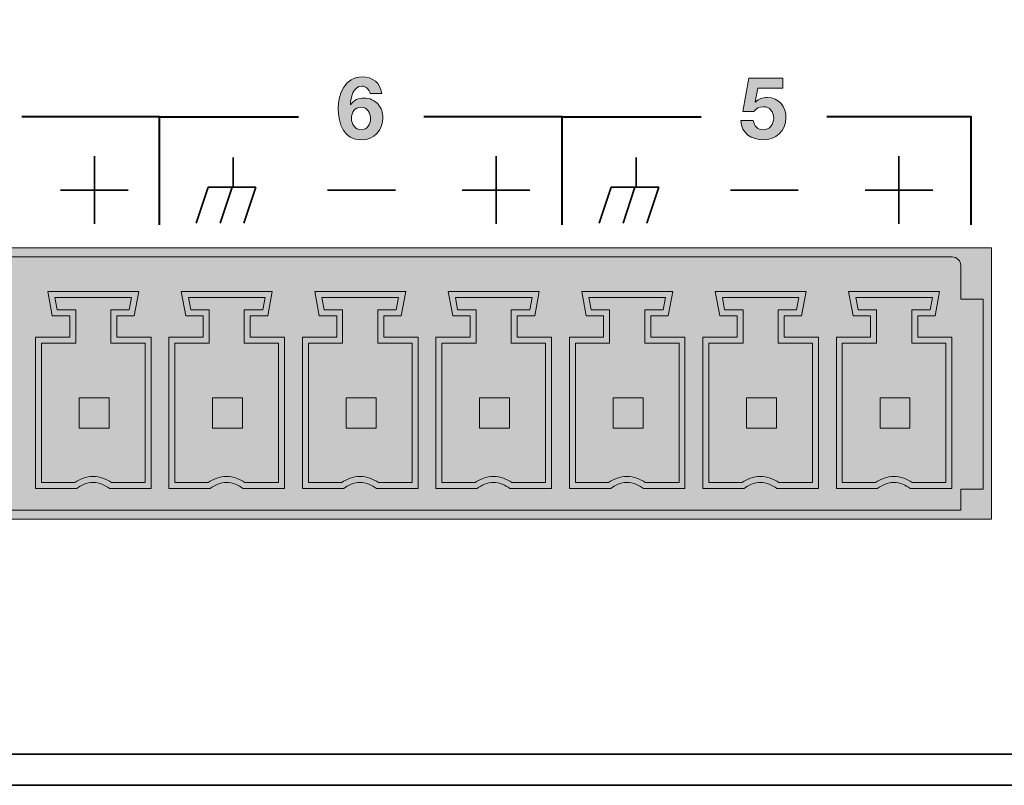
# Model space of a CAD drawing. Units: inches. Extents: x 1.5 to 20.5, y -5.7 to -1.
# Drawn here: x 14.2 to 15.3, y -5.7 to -4.9 of the extents above; entities that cross this region are included whole.
import ezdxf

# ---------------------------------------------------------------- set-up
doc = ezdxf.new("R2010")
doc.units = ezdxf.units.IN
doc.header["$MEASUREMENT"] = 0
for name, color, linetype in [('Rear Art', 7, 'Continuous'), ('Rear Chassis', 7, 'Continuous'), ('Rear Components', 7, 'Continuous')]:
    doc.layers.add(name, color=color, linetype=linetype)

# ---------------------------------------------------------------- blocks, each defined once
blk = doc.blocks.new('block 17')
at = {"layer": 'Rear Components'}
h = blk.add_hatch(color=250, dxfattribs=at)
h.dxf.hatch_style = 2
edge = h.paths.add_edge_path()
edge.add_spline(control_points=[(15.2121, -5.2235), (15.2121, -5.2235), (15.2121, -5.1858), (15.2121, -5.1858), (15.2121, -5.1858), (15.2328, -5.1858), (15.2328, -5.1858), (15.2328, -5.1858), (15.2354, -5.172), (15.2354, -5.172), (15.2354, -5.172), (15.1493, -5.172), (15.1493, -5.172), (15.1493, -5.172), (15.1518, -5.1858), (15.1518, -5.1858), (15.1518, -5.1858), (15.1726, -5.1858), (15.1726, -5.1858), (15.1726, -5.1858), (15.1726, -5.2235), (15.1726, -5.2235), (15.1726, -5.2235), (15.1341, -5.2235), (15.1341, -5.2235), (15.1341, -5.2235), (15.1341, -5.38), (15.1341, -5.38), (15.1341, -5.38), (15.1715, -5.38), (15.1715, -5.38), (15.1772, -5.3758), (15.1843, -5.3731), (15.1921, -5.3731), (15.1921, -5.3731), (15.1921, -5.3731), (15.1921, -5.3731), (15.1998, -5.3731), (15.207, -5.3758), (15.2127, -5.38), (15.2127, -5.38), (15.2127, -5.38), (15.2127, -5.38), (15.2127, -5.38), (15.2506, -5.38), (15.2506, -5.38), (15.2506, -5.38), (15.2506, -5.38), (15.2506, -5.38), (15.2506, -5.38), (15.2506, -5.2235), (15.2506, -5.2235), (15.2506, -5.2235), (15.2121, -5.2235), (15.2121, -5.2235)], knot_values=[0, 0, 0, 0, 1, 1, 1, 2, 2, 2, 3, 3, 3, 4, 4, 4, 5, 5, 5, 6, 6, 6, 7, 7, 7, 8, 8, 8, 9, 9, 9, 10, 10, 10, 11, 11, 11, 12, 12, 12, 13, 13, 13, 14, 14, 14, 15, 15, 15, 16, 16, 16, 17, 17, 17, 18, 18, 18, 18], degree=3, periodic=1)
at = {"layer": 'Rear Components', "lineweight": 0}
blk.add_lwpolyline([(15.2101, -5.3187), (15.1765, -5.3187), (15.1765, -5.2848), (15.2101, -5.2848), (15.2101, -5.3187)], dxfattribs=at)
at = {"layer": 'Rear Components', "color": 250, "lineweight": 9}
blk.add_open_spline([(15.2188, -5.2168), (15.2188, -5.2168), (15.2188, -5.1925), (15.2188, -5.1925), (15.2188, -5.1925), (15.2384, -5.1925), (15.2384, -5.1925), (15.2384, -5.1925), (15.2435, -5.1653), (15.2435, -5.1653), (15.2435, -5.1653), (15.1412, -5.1653), (15.1412, -5.1653), (15.1412, -5.1653), (15.1463, -5.1925), (15.1463, -5.1925), (15.1463, -5.1925), (15.1659, -5.1925), (15.1659, -5.1925), (15.1659, -5.1925), (15.1659, -5.2168), (15.1659, -5.2168), (15.1659, -5.2168), (15.1274, -5.2168), (15.1274, -5.2168), (15.1274, -5.2168), (15.1274, -5.3867), (15.1274, -5.3867), (15.1274, -5.3867), (15.1737, -5.3867), (15.1737, -5.3867), (15.1787, -5.3825), (15.1851, -5.3799), (15.1921, -5.3799), (15.1991, -5.3799), (15.2054, -5.3825), (15.2104, -5.3867), (15.2104, -5.3867), (15.2573, -5.3867), (15.2573, -5.3867), (15.2573, -5.3867), (15.2573, -5.2168), (15.2573, -5.2168), (15.2573, -5.2168), (15.2188, -5.2168), (15.2188, -5.2168)], degree=3, knots=[0, 0, 0, 0, 1, 1, 1, 2, 2, 2, 3, 3, 3, 4, 4, 4, 5, 5, 5, 6, 6, 6, 7, 7, 7, 8, 8, 8, 9, 9, 9, 10, 10, 10, 11, 11, 11, 12, 12, 12, 13, 13, 13, 14, 14, 14, 15, 15, 15, 15], dxfattribs=at)
at = {"layer": 'Rear Components', "lineweight": 0}
blk.add_open_spline([(15.2121, -5.2235), (15.2121, -5.2235), (15.2121, -5.1858), (15.2121, -5.1858), (15.2121, -5.1858), (15.2328, -5.1858), (15.2328, -5.1858), (15.2328, -5.1858), (15.2354, -5.172), (15.2354, -5.172), (15.2354, -5.172), (15.1493, -5.172), (15.1493, -5.172), (15.1493, -5.172), (15.1518, -5.1858), (15.1518, -5.1858), (15.1518, -5.1858), (15.1726, -5.1858), (15.1726, -5.1858), (15.1726, -5.1858), (15.1726, -5.2235), (15.1726, -5.2235), (15.1726, -5.2235), (15.1341, -5.2235), (15.1341, -5.2235), (15.1341, -5.2235), (15.1341, -5.38), (15.1341, -5.38), (15.1341, -5.38), (15.1715, -5.38), (15.1715, -5.38), (15.1772, -5.3758), (15.1843, -5.3731), (15.1921, -5.3731), (15.1921, -5.3731), (15.1921, -5.3731), (15.1921, -5.3731), (15.1998, -5.3731), (15.207, -5.3758), (15.2127, -5.38), (15.2127, -5.38), (15.2127, -5.38), (15.2127, -5.38), (15.2127, -5.38), (15.2506, -5.38), (15.2506, -5.38), (15.2506, -5.38), (15.2506, -5.38), (15.2506, -5.38), (15.2506, -5.38), (15.2506, -5.2235), (15.2506, -5.2235), (15.2506, -5.2235), (15.2121, -5.2235), (15.2121, -5.2235)], degree=3, knots=[0, 0, 0, 0, 1, 1, 1, 2, 2, 2, 3, 3, 3, 4, 4, 4, 5, 5, 5, 6, 6, 6, 7, 7, 7, 8, 8, 8, 9, 9, 9, 10, 10, 10, 11, 11, 11, 12, 12, 12, 13, 13, 13, 14, 14, 14, 15, 15, 15, 16, 16, 16, 17, 17, 17, 18, 18, 18, 18], dxfattribs=at)
blk = doc.blocks.new('block 18')
at = {"layer": 'Rear Components'}
h = blk.add_hatch(color=250, dxfattribs=at)
h.dxf.hatch_style = 2
edge = h.paths.add_edge_path()
edge.add_spline(control_points=[(15.0621, -5.2235), (15.0621, -5.2235), (15.0621, -5.1858), (15.0621, -5.1858), (15.0621, -5.1858), (15.0828, -5.1858), (15.0828, -5.1858), (15.0828, -5.1858), (15.0854, -5.172), (15.0854, -5.172), (15.0854, -5.172), (14.9993, -5.172), (14.9993, -5.172), (14.9993, -5.172), (15.0018, -5.1858), (15.0018, -5.1858), (15.0018, -5.1858), (15.0226, -5.1858), (15.0226, -5.1858), (15.0226, -5.1858), (15.0226, -5.2235), (15.0226, -5.2235), (15.0226, -5.2235), (14.9841, -5.2235), (14.9841, -5.2235), (14.9841, -5.2235), (14.9841, -5.38), (14.9841, -5.38), (14.9841, -5.38), (15.0215, -5.38), (15.0215, -5.38), (15.0272, -5.3758), (15.0343, -5.3731), (15.0421, -5.3731), (15.0421, -5.3731), (15.0421, -5.3731), (15.0421, -5.3731), (15.0498, -5.3731), (15.057, -5.3758), (15.0627, -5.38), (15.0627, -5.38), (15.0627, -5.38), (15.0627, -5.38), (15.0627, -5.38), (15.1006, -5.38), (15.1006, -5.38), (15.1006, -5.38), (15.1006, -5.38), (15.1006, -5.38), (15.1006, -5.38), (15.1006, -5.2235), (15.1006, -5.2235), (15.1006, -5.2235), (15.0621, -5.2235), (15.0621, -5.2235)], knot_values=[0, 0, 0, 0, 1, 1, 1, 2, 2, 2, 3, 3, 3, 4, 4, 4, 5, 5, 5, 6, 6, 6, 7, 7, 7, 8, 8, 8, 9, 9, 9, 10, 10, 10, 11, 11, 11, 12, 12, 12, 13, 13, 13, 14, 14, 14, 15, 15, 15, 16, 16, 16, 17, 17, 17, 18, 18, 18, 18], degree=3, periodic=1)
at = {"layer": 'Rear Components', "lineweight": 0}
blk.add_lwpolyline([(15.0601, -5.3187), (15.0265, -5.3187), (15.0265, -5.2848), (15.0601, -5.2848), (15.0601, -5.3187)], dxfattribs=at)
at = {"layer": 'Rear Components', "color": 250, "lineweight": 9}
blk.add_open_spline([(15.0688, -5.2168), (15.0688, -5.2168), (15.0688, -5.1925), (15.0688, -5.1925), (15.0688, -5.1925), (15.0884, -5.1925), (15.0884, -5.1925), (15.0884, -5.1925), (15.0935, -5.1653), (15.0935, -5.1653), (15.0935, -5.1653), (14.9912, -5.1653), (14.9912, -5.1653), (14.9912, -5.1653), (14.9963, -5.1925), (14.9963, -5.1925), (14.9963, -5.1925), (15.0159, -5.1925), (15.0159, -5.1925), (15.0159, -5.1925), (15.0159, -5.2168), (15.0159, -5.2168), (15.0159, -5.2168), (14.9774, -5.2168), (14.9774, -5.2168), (14.9774, -5.2168), (14.9774, -5.3867), (14.9774, -5.3867), (14.9774, -5.3867), (15.0237, -5.3867), (15.0237, -5.3867), (15.0287, -5.3825), (15.0351, -5.3799), (15.0421, -5.3799), (15.0491, -5.3799), (15.0554, -5.3825), (15.0604, -5.3867), (15.0604, -5.3867), (15.1073, -5.3867), (15.1073, -5.3867), (15.1073, -5.3867), (15.1073, -5.2168), (15.1073, -5.2168), (15.1073, -5.2168), (15.0688, -5.2168), (15.0688, -5.2168)], degree=3, knots=[0, 0, 0, 0, 1, 1, 1, 2, 2, 2, 3, 3, 3, 4, 4, 4, 5, 5, 5, 6, 6, 6, 7, 7, 7, 8, 8, 8, 9, 9, 9, 10, 10, 10, 11, 11, 11, 12, 12, 12, 13, 13, 13, 14, 14, 14, 15, 15, 15, 15], dxfattribs=at)
at = {"layer": 'Rear Components', "lineweight": 0}
blk.add_open_spline([(15.0621, -5.2235), (15.0621, -5.2235), (15.0621, -5.1858), (15.0621, -5.1858), (15.0621, -5.1858), (15.0828, -5.1858), (15.0828, -5.1858), (15.0828, -5.1858), (15.0854, -5.172), (15.0854, -5.172), (15.0854, -5.172), (14.9993, -5.172), (14.9993, -5.172), (14.9993, -5.172), (15.0018, -5.1858), (15.0018, -5.1858), (15.0018, -5.1858), (15.0226, -5.1858), (15.0226, -5.1858), (15.0226, -5.1858), (15.0226, -5.2235), (15.0226, -5.2235), (15.0226, -5.2235), (14.9841, -5.2235), (14.9841, -5.2235), (14.9841, -5.2235), (14.9841, -5.38), (14.9841, -5.38), (14.9841, -5.38), (15.0215, -5.38), (15.0215, -5.38), (15.0272, -5.3758), (15.0343, -5.3731), (15.0421, -5.3731), (15.0421, -5.3731), (15.0421, -5.3731), (15.0421, -5.3731), (15.0498, -5.3731), (15.057, -5.3758), (15.0627, -5.38), (15.0627, -5.38), (15.0627, -5.38), (15.0627, -5.38), (15.0627, -5.38), (15.1006, -5.38), (15.1006, -5.38), (15.1006, -5.38), (15.1006, -5.38), (15.1006, -5.38), (15.1006, -5.38), (15.1006, -5.2235), (15.1006, -5.2235), (15.1006, -5.2235), (15.0621, -5.2235), (15.0621, -5.2235)], degree=3, knots=[0, 0, 0, 0, 1, 1, 1, 2, 2, 2, 3, 3, 3, 4, 4, 4, 5, 5, 5, 6, 6, 6, 7, 7, 7, 8, 8, 8, 9, 9, 9, 10, 10, 10, 11, 11, 11, 12, 12, 12, 13, 13, 13, 14, 14, 14, 15, 15, 15, 16, 16, 16, 17, 17, 17, 18, 18, 18, 18], dxfattribs=at)
blk = doc.blocks.new('block 19')
at = {"layer": 'Rear Components'}
h = blk.add_hatch(color=250, dxfattribs=at)
h.dxf.hatch_style = 2
edge = h.paths.add_edge_path()
edge.add_spline(control_points=[(14.9121, -5.2235), (14.9121, -5.2235), (14.9121, -5.1858), (14.9121, -5.1858), (14.9121, -5.1858), (14.9328, -5.1858), (14.9328, -5.1858), (14.9328, -5.1858), (14.9354, -5.172), (14.9354, -5.172), (14.9354, -5.172), (14.8493, -5.172), (14.8493, -5.172), (14.8493, -5.172), (14.8518, -5.1858), (14.8518, -5.1858), (14.8518, -5.1858), (14.8726, -5.1858), (14.8726, -5.1858), (14.8726, -5.1858), (14.8726, -5.2235), (14.8726, -5.2235), (14.8726, -5.2235), (14.8341, -5.2235), (14.8341, -5.2235), (14.8341, -5.2235), (14.8341, -5.38), (14.8341, -5.38), (14.8341, -5.38), (14.8715, -5.38), (14.8715, -5.38), (14.8772, -5.3758), (14.8843, -5.3731), (14.8921, -5.3731), (14.8921, -5.3731), (14.8921, -5.3731), (14.8921, -5.3731), (14.8998, -5.3731), (14.907, -5.3758), (14.9127, -5.38), (14.9127, -5.38), (14.9127, -5.38), (14.9127, -5.38), (14.9127, -5.38), (14.9506, -5.38), (14.9506, -5.38), (14.9506, -5.38), (14.9506, -5.38), (14.9506, -5.38), (14.9506, -5.38), (14.9506, -5.2235), (14.9506, -5.2235), (14.9506, -5.2235), (14.9121, -5.2235), (14.9121, -5.2235)], knot_values=[0, 0, 0, 0, 1, 1, 1, 2, 2, 2, 3, 3, 3, 4, 4, 4, 5, 5, 5, 6, 6, 6, 7, 7, 7, 8, 8, 8, 9, 9, 9, 10, 10, 10, 11, 11, 11, 12, 12, 12, 13, 13, 13, 14, 14, 14, 15, 15, 15, 16, 16, 16, 17, 17, 17, 18, 18, 18, 18], degree=3, periodic=1)
at = {"layer": 'Rear Components', "lineweight": 0}
blk.add_lwpolyline([(14.9102, -5.3187), (14.8765, -5.3187), (14.8765, -5.2848), (14.9102, -5.2848), (14.9102, -5.3187)], dxfattribs=at)
at = {"layer": 'Rear Components', "color": 250, "lineweight": 9}
blk.add_open_spline([(14.9188, -5.2168), (14.9188, -5.2168), (14.9188, -5.1925), (14.9188, -5.1925), (14.9188, -5.1925), (14.9384, -5.1925), (14.9384, -5.1925), (14.9384, -5.1925), (14.9435, -5.1653), (14.9435, -5.1653), (14.9435, -5.1653), (14.8412, -5.1653), (14.8412, -5.1653), (14.8412, -5.1653), (14.8463, -5.1925), (14.8463, -5.1925), (14.8463, -5.1925), (14.8659, -5.1925), (14.8659, -5.1925), (14.8659, -5.1925), (14.8659, -5.2168), (14.8659, -5.2168), (14.8659, -5.2168), (14.8274, -5.2168), (14.8274, -5.2168), (14.8274, -5.2168), (14.8274, -5.3867), (14.8274, -5.3867), (14.8274, -5.3867), (14.8738, -5.3867), (14.8738, -5.3867), (14.8787, -5.3825), (14.8851, -5.3799), (14.8921, -5.3799), (14.8991, -5.3799), (14.9055, -5.3825), (14.9105, -5.3867), (14.9105, -5.3867), (14.9573, -5.3867), (14.9573, -5.3867), (14.9573, -5.3867), (14.9573, -5.2168), (14.9573, -5.2168), (14.9573, -5.2168), (14.9188, -5.2168), (14.9188, -5.2168)], degree=3, knots=[0, 0, 0, 0, 1, 1, 1, 2, 2, 2, 3, 3, 3, 4, 4, 4, 5, 5, 5, 6, 6, 6, 7, 7, 7, 8, 8, 8, 9, 9, 9, 10, 10, 10, 11, 11, 11, 12, 12, 12, 13, 13, 13, 14, 14, 14, 15, 15, 15, 15], dxfattribs=at)
at = {"layer": 'Rear Components', "lineweight": 0}
blk.add_open_spline([(14.9121, -5.2235), (14.9121, -5.2235), (14.9121, -5.1858), (14.9121, -5.1858), (14.9121, -5.1858), (14.9328, -5.1858), (14.9328, -5.1858), (14.9328, -5.1858), (14.9354, -5.172), (14.9354, -5.172), (14.9354, -5.172), (14.8493, -5.172), (14.8493, -5.172), (14.8493, -5.172), (14.8518, -5.1858), (14.8518, -5.1858), (14.8518, -5.1858), (14.8726, -5.1858), (14.8726, -5.1858), (14.8726, -5.1858), (14.8726, -5.2235), (14.8726, -5.2235), (14.8726, -5.2235), (14.8341, -5.2235), (14.8341, -5.2235), (14.8341, -5.2235), (14.8341, -5.38), (14.8341, -5.38), (14.8341, -5.38), (14.8715, -5.38), (14.8715, -5.38), (14.8772, -5.3758), (14.8843, -5.3731), (14.8921, -5.3731), (14.8921, -5.3731), (14.8921, -5.3731), (14.8921, -5.3731), (14.8998, -5.3731), (14.907, -5.3758), (14.9127, -5.38), (14.9127, -5.38), (14.9127, -5.38), (14.9127, -5.38), (14.9127, -5.38), (14.9506, -5.38), (14.9506, -5.38), (14.9506, -5.38), (14.9506, -5.38), (14.9506, -5.38), (14.9506, -5.38), (14.9506, -5.2235), (14.9506, -5.2235), (14.9506, -5.2235), (14.9121, -5.2235), (14.9121, -5.2235)], degree=3, knots=[0, 0, 0, 0, 1, 1, 1, 2, 2, 2, 3, 3, 3, 4, 4, 4, 5, 5, 5, 6, 6, 6, 7, 7, 7, 8, 8, 8, 9, 9, 9, 10, 10, 10, 11, 11, 11, 12, 12, 12, 13, 13, 13, 14, 14, 14, 15, 15, 15, 16, 16, 16, 17, 17, 17, 18, 18, 18, 18], dxfattribs=at)
blk = doc.blocks.new('block 20')
at = {"layer": 'Rear Components'}
h = blk.add_hatch(color=250, dxfattribs=at)
h.dxf.hatch_style = 2
edge = h.paths.add_edge_path()
edge.add_spline(control_points=[(14.7621, -5.2235), (14.7621, -5.2235), (14.7621, -5.1858), (14.7621, -5.1858), (14.7621, -5.1858), (14.7828, -5.1858), (14.7828, -5.1858), (14.7828, -5.1858), (14.7854, -5.172), (14.7854, -5.172), (14.7854, -5.172), (14.6993, -5.172), (14.6993, -5.172), (14.6993, -5.172), (14.7018, -5.1858), (14.7018, -5.1858), (14.7018, -5.1858), (14.7226, -5.1858), (14.7226, -5.1858), (14.7226, -5.1858), (14.7226, -5.2235), (14.7226, -5.2235), (14.7226, -5.2235), (14.6841, -5.2235), (14.6841, -5.2235), (14.6841, -5.2235), (14.6841, -5.38), (14.6841, -5.38), (14.6841, -5.38), (14.7215, -5.38), (14.7215, -5.38), (14.7272, -5.3758), (14.7343, -5.3731), (14.7421, -5.3731), (14.7421, -5.3731), (14.7421, -5.3731), (14.7421, -5.3731), (14.7499, -5.3731), (14.757, -5.3758), (14.7627, -5.38), (14.7627, -5.38), (14.7627, -5.38), (14.7627, -5.38), (14.7627, -5.38), (14.8006, -5.38), (14.8006, -5.38), (14.8006, -5.38), (14.8006, -5.38), (14.8006, -5.38), (14.8006, -5.38), (14.8006, -5.2235), (14.8006, -5.2235), (14.8006, -5.2235), (14.7621, -5.2235), (14.7621, -5.2235)], knot_values=[0, 0, 0, 0, 1, 1, 1, 2, 2, 2, 3, 3, 3, 4, 4, 4, 5, 5, 5, 6, 6, 6, 7, 7, 7, 8, 8, 8, 9, 9, 9, 10, 10, 10, 11, 11, 11, 12, 12, 12, 13, 13, 13, 14, 14, 14, 15, 15, 15, 16, 16, 16, 17, 17, 17, 18, 18, 18, 18], degree=3, periodic=1)
at = {"layer": 'Rear Components', "lineweight": 0}
blk.add_lwpolyline([(14.7601, -5.3187), (14.7265, -5.3187), (14.7265, -5.2848), (14.7601, -5.2848), (14.7601, -5.3187)], dxfattribs=at)
at = {"layer": 'Rear Components', "color": 250, "lineweight": 9}
blk.add_open_spline([(14.7688, -5.2168), (14.7688, -5.2168), (14.7688, -5.1925), (14.7688, -5.1925), (14.7688, -5.1925), (14.7884, -5.1925), (14.7884, -5.1925), (14.7884, -5.1925), (14.7935, -5.1653), (14.7935, -5.1653), (14.7935, -5.1653), (14.6912, -5.1653), (14.6912, -5.1653), (14.6912, -5.1653), (14.6963, -5.1925), (14.6963, -5.1925), (14.6963, -5.1925), (14.7159, -5.1925), (14.7159, -5.1925), (14.7159, -5.1925), (14.7159, -5.2168), (14.7159, -5.2168), (14.7159, -5.2168), (14.6774, -5.2168), (14.6774, -5.2168), (14.6774, -5.2168), (14.6774, -5.3867), (14.6774, -5.3867), (14.6774, -5.3867), (14.7237, -5.3867), (14.7237, -5.3867), (14.7287, -5.3825), (14.7351, -5.3799), (14.7421, -5.3799), (14.7491, -5.3799), (14.7555, -5.3825), (14.7604, -5.3867), (14.7604, -5.3867), (14.8073, -5.3867), (14.8073, -5.3867), (14.8073, -5.3867), (14.8073, -5.2168), (14.8073, -5.2168), (14.8073, -5.2168), (14.7688, -5.2168), (14.7688, -5.2168)], degree=3, knots=[0, 0, 0, 0, 1, 1, 1, 2, 2, 2, 3, 3, 3, 4, 4, 4, 5, 5, 5, 6, 6, 6, 7, 7, 7, 8, 8, 8, 9, 9, 9, 10, 10, 10, 11, 11, 11, 12, 12, 12, 13, 13, 13, 14, 14, 14, 15, 15, 15, 15], dxfattribs=at)
at = {"layer": 'Rear Components', "lineweight": 0}
blk.add_open_spline([(14.7621, -5.2235), (14.7621, -5.2235), (14.7621, -5.1858), (14.7621, -5.1858), (14.7621, -5.1858), (14.7828, -5.1858), (14.7828, -5.1858), (14.7828, -5.1858), (14.7854, -5.172), (14.7854, -5.172), (14.7854, -5.172), (14.6993, -5.172), (14.6993, -5.172), (14.6993, -5.172), (14.7018, -5.1858), (14.7018, -5.1858), (14.7018, -5.1858), (14.7226, -5.1858), (14.7226, -5.1858), (14.7226, -5.1858), (14.7226, -5.2235), (14.7226, -5.2235), (14.7226, -5.2235), (14.6841, -5.2235), (14.6841, -5.2235), (14.6841, -5.2235), (14.6841, -5.38), (14.6841, -5.38), (14.6841, -5.38), (14.7215, -5.38), (14.7215, -5.38), (14.7272, -5.3758), (14.7343, -5.3731), (14.7421, -5.3731), (14.7421, -5.3731), (14.7421, -5.3731), (14.7421, -5.3731), (14.7499, -5.3731), (14.757, -5.3758), (14.7627, -5.38), (14.7627, -5.38), (14.7627, -5.38), (14.7627, -5.38), (14.7627, -5.38), (14.8006, -5.38), (14.8006, -5.38), (14.8006, -5.38), (14.8006, -5.38), (14.8006, -5.38), (14.8006, -5.38), (14.8006, -5.2235), (14.8006, -5.2235), (14.8006, -5.2235), (14.7621, -5.2235), (14.7621, -5.2235)], degree=3, knots=[0, 0, 0, 0, 1, 1, 1, 2, 2, 2, 3, 3, 3, 4, 4, 4, 5, 5, 5, 6, 6, 6, 7, 7, 7, 8, 8, 8, 9, 9, 9, 10, 10, 10, 11, 11, 11, 12, 12, 12, 13, 13, 13, 14, 14, 14, 15, 15, 15, 16, 16, 16, 17, 17, 17, 18, 18, 18, 18], dxfattribs=at)
blk = doc.blocks.new('block 21')
at = {"layer": 'Rear Components'}
h = blk.add_hatch(color=250, dxfattribs=at)
h.dxf.hatch_style = 2
edge = h.paths.add_edge_path()
edge.add_spline(control_points=[(14.6121, -5.2235), (14.6121, -5.2235), (14.6121, -5.1858), (14.6121, -5.1858), (14.6121, -5.1858), (14.6328, -5.1858), (14.6328, -5.1858), (14.6328, -5.1858), (14.6354, -5.172), (14.6354, -5.172), (14.6354, -5.172), (14.5493, -5.172), (14.5493, -5.172), (14.5493, -5.172), (14.5518, -5.1858), (14.5518, -5.1858), (14.5518, -5.1858), (14.5726, -5.1858), (14.5726, -5.1858), (14.5726, -5.1858), (14.5726, -5.2235), (14.5726, -5.2235), (14.5726, -5.2235), (14.5341, -5.2235), (14.5341, -5.2235), (14.5341, -5.2235), (14.5341, -5.38), (14.5341, -5.38), (14.5341, -5.38), (14.5715, -5.38), (14.5715, -5.38), (14.5772, -5.3758), (14.5843, -5.3731), (14.5921, -5.3731), (14.5921, -5.3731), (14.5921, -5.3731), (14.5921, -5.3731), (14.5999, -5.3731), (14.607, -5.3758), (14.6127, -5.38), (14.6127, -5.38), (14.6127, -5.38), (14.6127, -5.38), (14.6127, -5.38), (14.6506, -5.38), (14.6506, -5.38), (14.6506, -5.38), (14.6506, -5.38), (14.6506, -5.38), (14.6506, -5.38), (14.6506, -5.2235), (14.6506, -5.2235), (14.6506, -5.2235), (14.6121, -5.2235), (14.6121, -5.2235)], knot_values=[0, 0, 0, 0, 1, 1, 1, 2, 2, 2, 3, 3, 3, 4, 4, 4, 5, 5, 5, 6, 6, 6, 7, 7, 7, 8, 8, 8, 9, 9, 9, 10, 10, 10, 11, 11, 11, 12, 12, 12, 13, 13, 13, 14, 14, 14, 15, 15, 15, 16, 16, 16, 17, 17, 17, 18, 18, 18, 18], degree=3, periodic=1)
at = {"layer": 'Rear Components', "lineweight": 0}
blk.add_lwpolyline([(14.6102, -5.3187), (14.5765, -5.3187), (14.5765, -5.2848), (14.6102, -5.2848), (14.6102, -5.3187)], dxfattribs=at)
at = {"layer": 'Rear Components', "color": 250, "lineweight": 9}
blk.add_open_spline([(14.6188, -5.2168), (14.6188, -5.2168), (14.6188, -5.1925), (14.6188, -5.1925), (14.6188, -5.1925), (14.6384, -5.1925), (14.6384, -5.1925), (14.6384, -5.1925), (14.6435, -5.1653), (14.6435, -5.1653), (14.6435, -5.1653), (14.5412, -5.1653), (14.5412, -5.1653), (14.5412, -5.1653), (14.5463, -5.1925), (14.5463, -5.1925), (14.5463, -5.1925), (14.5659, -5.1925), (14.5659, -5.1925), (14.5659, -5.1925), (14.5659, -5.2168), (14.5659, -5.2168), (14.5659, -5.2168), (14.5274, -5.2168), (14.5274, -5.2168), (14.5274, -5.2168), (14.5274, -5.3867), (14.5274, -5.3867), (14.5274, -5.3867), (14.5738, -5.3867), (14.5738, -5.3867), (14.5787, -5.3825), (14.5851, -5.3799), (14.5921, -5.3799), (14.5991, -5.3799), (14.6055, -5.3825), (14.6105, -5.3867), (14.6105, -5.3867), (14.6573, -5.3867), (14.6573, -5.3867), (14.6573, -5.3867), (14.6573, -5.2168), (14.6573, -5.2168), (14.6573, -5.2168), (14.6188, -5.2168), (14.6188, -5.2168)], degree=3, knots=[0, 0, 0, 0, 1, 1, 1, 2, 2, 2, 3, 3, 3, 4, 4, 4, 5, 5, 5, 6, 6, 6, 7, 7, 7, 8, 8, 8, 9, 9, 9, 10, 10, 10, 11, 11, 11, 12, 12, 12, 13, 13, 13, 14, 14, 14, 15, 15, 15, 15], dxfattribs=at)
at = {"layer": 'Rear Components', "lineweight": 0}
blk.add_open_spline([(14.6121, -5.2235), (14.6121, -5.2235), (14.6121, -5.1858), (14.6121, -5.1858), (14.6121, -5.1858), (14.6328, -5.1858), (14.6328, -5.1858), (14.6328, -5.1858), (14.6354, -5.172), (14.6354, -5.172), (14.6354, -5.172), (14.5493, -5.172), (14.5493, -5.172), (14.5493, -5.172), (14.5518, -5.1858), (14.5518, -5.1858), (14.5518, -5.1858), (14.5726, -5.1858), (14.5726, -5.1858), (14.5726, -5.1858), (14.5726, -5.2235), (14.5726, -5.2235), (14.5726, -5.2235), (14.5341, -5.2235), (14.5341, -5.2235), (14.5341, -5.2235), (14.5341, -5.38), (14.5341, -5.38), (14.5341, -5.38), (14.5715, -5.38), (14.5715, -5.38), (14.5772, -5.3758), (14.5843, -5.3731), (14.5921, -5.3731), (14.5921, -5.3731), (14.5921, -5.3731), (14.5921, -5.3731), (14.5999, -5.3731), (14.607, -5.3758), (14.6127, -5.38), (14.6127, -5.38), (14.6127, -5.38), (14.6127, -5.38), (14.6127, -5.38), (14.6506, -5.38), (14.6506, -5.38), (14.6506, -5.38), (14.6506, -5.38), (14.6506, -5.38), (14.6506, -5.38), (14.6506, -5.2235), (14.6506, -5.2235), (14.6506, -5.2235), (14.6121, -5.2235), (14.6121, -5.2235)], degree=3, knots=[0, 0, 0, 0, 1, 1, 1, 2, 2, 2, 3, 3, 3, 4, 4, 4, 5, 5, 5, 6, 6, 6, 7, 7, 7, 8, 8, 8, 9, 9, 9, 10, 10, 10, 11, 11, 11, 12, 12, 12, 13, 13, 13, 14, 14, 14, 15, 15, 15, 16, 16, 16, 17, 17, 17, 18, 18, 18, 18], dxfattribs=at)
blk = doc.blocks.new('block 22')
at = {"layer": 'Rear Components'}
h = blk.add_hatch(color=250, dxfattribs=at)
h.dxf.hatch_style = 2
edge = h.paths.add_edge_path()
edge.add_spline(control_points=[(14.4621, -5.2235), (14.4621, -5.2235), (14.4621, -5.1858), (14.4621, -5.1858), (14.4621, -5.1858), (14.4828, -5.1858), (14.4828, -5.1858), (14.4828, -5.1858), (14.4854, -5.172), (14.4854, -5.172), (14.4854, -5.172), (14.3993, -5.172), (14.3993, -5.172), (14.3993, -5.172), (14.4018, -5.1858), (14.4018, -5.1858), (14.4018, -5.1858), (14.4226, -5.1858), (14.4226, -5.1858), (14.4226, -5.1858), (14.4226, -5.2235), (14.4226, -5.2235), (14.4226, -5.2235), (14.3841, -5.2235), (14.3841, -5.2235), (14.3841, -5.2235), (14.3841, -5.38), (14.3841, -5.38), (14.3841, -5.38), (14.4215, -5.38), (14.4215, -5.38), (14.4272, -5.3758), (14.4344, -5.3731), (14.4421, -5.3731), (14.4421, -5.3731), (14.4421, -5.3731), (14.4421, -5.3731), (14.4499, -5.3731), (14.457, -5.3758), (14.4627, -5.38), (14.4627, -5.38), (14.4627, -5.38), (14.4627, -5.38), (14.4627, -5.38), (14.5006, -5.38), (14.5006, -5.38), (14.5006, -5.38), (14.5006, -5.38), (14.5006, -5.38), (14.5006, -5.38), (14.5006, -5.2235), (14.5006, -5.2235), (14.5006, -5.2235), (14.4621, -5.2235), (14.4621, -5.2235)], knot_values=[0, 0, 0, 0, 1, 1, 1, 2, 2, 2, 3, 3, 3, 4, 4, 4, 5, 5, 5, 6, 6, 6, 7, 7, 7, 8, 8, 8, 9, 9, 9, 10, 10, 10, 11, 11, 11, 12, 12, 12, 13, 13, 13, 14, 14, 14, 15, 15, 15, 16, 16, 16, 17, 17, 17, 18, 18, 18, 18], degree=3, periodic=1)
at = {"layer": 'Rear Components', "lineweight": 0}
blk.add_lwpolyline([(14.4602, -5.3187), (14.4265, -5.3187), (14.4265, -5.2848), (14.4602, -5.2848), (14.4602, -5.3187)], dxfattribs=at)
at = {"layer": 'Rear Components', "color": 250, "lineweight": 9}
blk.add_open_spline([(14.4688, -5.2168), (14.4688, -5.2168), (14.4688, -5.1925), (14.4688, -5.1925), (14.4688, -5.1925), (14.4884, -5.1925), (14.4884, -5.1925), (14.4884, -5.1925), (14.4935, -5.1653), (14.4935, -5.1653), (14.4935, -5.1653), (14.3912, -5.1653), (14.3912, -5.1653), (14.3912, -5.1653), (14.3963, -5.1925), (14.3963, -5.1925), (14.3963, -5.1925), (14.4159, -5.1925), (14.4159, -5.1925), (14.4159, -5.1925), (14.4159, -5.2168), (14.4159, -5.2168), (14.4159, -5.2168), (14.3774, -5.2168), (14.3774, -5.2168), (14.3774, -5.2168), (14.3774, -5.3867), (14.3774, -5.3867), (14.3774, -5.3867), (14.4238, -5.3867), (14.4238, -5.3867), (14.4287, -5.3825), (14.4351, -5.3799), (14.4421, -5.3799), (14.4491, -5.3799), (14.4555, -5.3825), (14.4605, -5.3867), (14.4605, -5.3867), (14.5073, -5.3867), (14.5073, -5.3867), (14.5073, -5.3867), (14.5073, -5.2168), (14.5073, -5.2168), (14.5073, -5.2168), (14.4688, -5.2168), (14.4688, -5.2168)], degree=3, knots=[0, 0, 0, 0, 1, 1, 1, 2, 2, 2, 3, 3, 3, 4, 4, 4, 5, 5, 5, 6, 6, 6, 7, 7, 7, 8, 8, 8, 9, 9, 9, 10, 10, 10, 11, 11, 11, 12, 12, 12, 13, 13, 13, 14, 14, 14, 15, 15, 15, 15], dxfattribs=at)
at = {"layer": 'Rear Components', "lineweight": 0}
blk.add_open_spline([(14.4621, -5.2235), (14.4621, -5.2235), (14.4621, -5.1858), (14.4621, -5.1858), (14.4621, -5.1858), (14.4828, -5.1858), (14.4828, -5.1858), (14.4828, -5.1858), (14.4854, -5.172), (14.4854, -5.172), (14.4854, -5.172), (14.3993, -5.172), (14.3993, -5.172), (14.3993, -5.172), (14.4018, -5.1858), (14.4018, -5.1858), (14.4018, -5.1858), (14.4226, -5.1858), (14.4226, -5.1858), (14.4226, -5.1858), (14.4226, -5.2235), (14.4226, -5.2235), (14.4226, -5.2235), (14.3841, -5.2235), (14.3841, -5.2235), (14.3841, -5.2235), (14.3841, -5.38), (14.3841, -5.38), (14.3841, -5.38), (14.4215, -5.38), (14.4215, -5.38), (14.4272, -5.3758), (14.4344, -5.3731), (14.4421, -5.3731), (14.4421, -5.3731), (14.4421, -5.3731), (14.4421, -5.3731), (14.4499, -5.3731), (14.457, -5.3758), (14.4627, -5.38), (14.4627, -5.38), (14.4627, -5.38), (14.4627, -5.38), (14.4627, -5.38), (14.5006, -5.38), (14.5006, -5.38), (14.5006, -5.38), (14.5006, -5.38), (14.5006, -5.38), (14.5006, -5.38), (14.5006, -5.2235), (14.5006, -5.2235), (14.5006, -5.2235), (14.4621, -5.2235), (14.4621, -5.2235)], degree=3, knots=[0, 0, 0, 0, 1, 1, 1, 2, 2, 2, 3, 3, 3, 4, 4, 4, 5, 5, 5, 6, 6, 6, 7, 7, 7, 8, 8, 8, 9, 9, 9, 10, 10, 10, 11, 11, 11, 12, 12, 12, 13, 13, 13, 14, 14, 14, 15, 15, 15, 16, 16, 16, 17, 17, 17, 18, 18, 18, 18], dxfattribs=at)
blk = doc.blocks.new('block 23')
at = {"layer": 'Rear Components'}
h = blk.add_hatch(color=250, dxfattribs=at)
h.dxf.hatch_style = 2
edge = h.paths.add_edge_path()
edge.add_spline(control_points=[(14.3121, -5.2235), (14.3121, -5.2235), (14.3121, -5.1858), (14.3121, -5.1858), (14.3121, -5.1858), (14.3328, -5.1858), (14.3328, -5.1858), (14.3328, -5.1858), (14.3354, -5.172), (14.3354, -5.172), (14.3354, -5.172), (14.2493, -5.172), (14.2493, -5.172), (14.2493, -5.172), (14.2518, -5.1858), (14.2518, -5.1858), (14.2518, -5.1858), (14.2726, -5.1858), (14.2726, -5.1858), (14.2726, -5.1858), (14.2726, -5.2235), (14.2726, -5.2235), (14.2726, -5.2235), (14.2341, -5.2235), (14.2341, -5.2235), (14.2341, -5.2235), (14.2341, -5.38), (14.2341, -5.38), (14.2341, -5.38), (14.2715, -5.38), (14.2715, -5.38), (14.2772, -5.3758), (14.2844, -5.3731), (14.2921, -5.3731), (14.2921, -5.3731), (14.2921, -5.3731), (14.2921, -5.3731), (14.2999, -5.3731), (14.307, -5.3758), (14.3127, -5.38), (14.3127, -5.38), (14.3127, -5.38), (14.3127, -5.38), (14.3127, -5.38), (14.3506, -5.38), (14.3506, -5.38), (14.3506, -5.38), (14.3506, -5.38), (14.3506, -5.38), (14.3506, -5.38), (14.3506, -5.2235), (14.3506, -5.2235), (14.3506, -5.2235), (14.3121, -5.2235), (14.3121, -5.2235)], knot_values=[0, 0, 0, 0, 1, 1, 1, 2, 2, 2, 3, 3, 3, 4, 4, 4, 5, 5, 5, 6, 6, 6, 7, 7, 7, 8, 8, 8, 9, 9, 9, 10, 10, 10, 11, 11, 11, 12, 12, 12, 13, 13, 13, 14, 14, 14, 15, 15, 15, 16, 16, 16, 17, 17, 17, 18, 18, 18, 18], degree=3, periodic=1)
at = {"layer": 'Rear Components', "lineweight": 0}
blk.add_lwpolyline([(14.3102, -5.3187), (14.2765, -5.3187), (14.2765, -5.2848), (14.3102, -5.2848), (14.3102, -5.3187)], dxfattribs=at)
at = {"layer": 'Rear Components', "color": 250, "lineweight": 9}
blk.add_open_spline([(14.3188, -5.2168), (14.3188, -5.2168), (14.3188, -5.1925), (14.3188, -5.1925), (14.3188, -5.1925), (14.3384, -5.1925), (14.3384, -5.1925), (14.3384, -5.1925), (14.3435, -5.1653), (14.3435, -5.1653), (14.3435, -5.1653), (14.2412, -5.1653), (14.2412, -5.1653), (14.2412, -5.1653), (14.2463, -5.1925), (14.2463, -5.1925), (14.2463, -5.1925), (14.2659, -5.1925), (14.2659, -5.1925), (14.2659, -5.1925), (14.2659, -5.2168), (14.2659, -5.2168), (14.2659, -5.2168), (14.2274, -5.2168), (14.2274, -5.2168), (14.2274, -5.2168), (14.2274, -5.3867), (14.2274, -5.3867), (14.2274, -5.3867), (14.2738, -5.3867), (14.2738, -5.3867), (14.2787, -5.3825), (14.2851, -5.3799), (14.2921, -5.3799), (14.2991, -5.3799), (14.3055, -5.3825), (14.3105, -5.3867), (14.3105, -5.3867), (14.3573, -5.3867), (14.3573, -5.3867), (14.3573, -5.3867), (14.3573, -5.2168), (14.3573, -5.2168), (14.3573, -5.2168), (14.3188, -5.2168), (14.3188, -5.2168)], degree=3, knots=[0, 0, 0, 0, 1, 1, 1, 2, 2, 2, 3, 3, 3, 4, 4, 4, 5, 5, 5, 6, 6, 6, 7, 7, 7, 8, 8, 8, 9, 9, 9, 10, 10, 10, 11, 11, 11, 12, 12, 12, 13, 13, 13, 14, 14, 14, 15, 15, 15, 15], dxfattribs=at)
at = {"layer": 'Rear Components', "lineweight": 0}
blk.add_open_spline([(14.3121, -5.2235), (14.3121, -5.2235), (14.3121, -5.1858), (14.3121, -5.1858), (14.3121, -5.1858), (14.3328, -5.1858), (14.3328, -5.1858), (14.3328, -5.1858), (14.3354, -5.172), (14.3354, -5.172), (14.3354, -5.172), (14.2493, -5.172), (14.2493, -5.172), (14.2493, -5.172), (14.2518, -5.1858), (14.2518, -5.1858), (14.2518, -5.1858), (14.2726, -5.1858), (14.2726, -5.1858), (14.2726, -5.1858), (14.2726, -5.2235), (14.2726, -5.2235), (14.2726, -5.2235), (14.2341, -5.2235), (14.2341, -5.2235), (14.2341, -5.2235), (14.2341, -5.38), (14.2341, -5.38), (14.2341, -5.38), (14.2715, -5.38), (14.2715, -5.38), (14.2772, -5.3758), (14.2844, -5.3731), (14.2921, -5.3731), (14.2921, -5.3731), (14.2921, -5.3731), (14.2921, -5.3731), (14.2999, -5.3731), (14.307, -5.3758), (14.3127, -5.38), (14.3127, -5.38), (14.3127, -5.38), (14.3127, -5.38), (14.3127, -5.38), (14.3506, -5.38), (14.3506, -5.38), (14.3506, -5.38), (14.3506, -5.38), (14.3506, -5.38), (14.3506, -5.38), (14.3506, -5.2235), (14.3506, -5.2235), (14.3506, -5.2235), (14.3121, -5.2235), (14.3121, -5.2235)], degree=3, knots=[0, 0, 0, 0, 1, 1, 1, 2, 2, 2, 3, 3, 3, 4, 4, 4, 5, 5, 5, 6, 6, 6, 7, 7, 7, 8, 8, 8, 9, 9, 9, 10, 10, 10, 11, 11, 11, 12, 12, 12, 13, 13, 13, 14, 14, 14, 15, 15, 15, 16, 16, 16, 17, 17, 17, 18, 18, 18, 18], dxfattribs=at)
blk = doc.blocks.new('block 16')
at = {"layer": 'Rear Components'}
h = blk.add_hatch(color=250, dxfattribs=at)
h.dxf.hatch_style = 2
h.paths.add_polyline_path([(13.4318, -5.1162), (13.4318, -5.4212), (15.3018, -5.4212), (15.3018, -5.1162)])
at = {"layer": 'Rear Components', "lineweight": 0}
blk.add_lwpolyline([(13.4318, -5.1162), (13.4318, -5.4212), (15.3018, -5.4212), (15.3018, -5.1162), (13.4318, -5.1162)], dxfattribs=at)
at = {"layer": 'Rear Components', "color": 250, "lineweight": 18}
blk.add_open_spline([(13.4675, -5.4109), (13.4675, -5.4109), (15.2673, -5.4109), (15.2673, -5.4109), (15.2673, -5.4109), (15.2673, -5.3873), (15.2673, -5.3873), (15.2673, -5.3873), (15.2924, -5.3873), (15.2924, -5.3873), (15.2924, -5.3873), (15.2924, -5.1739), (15.2924, -5.1739), (15.2924, -5.1739), (15.2673, -5.1739), (15.2673, -5.1739), (15.2673, -5.1739), (15.2673, -5.1363), (15.2673, -5.1363), (15.2673, -5.1309), (15.2629, -5.1265), (15.2574, -5.1265), (15.2574, -5.1265), (13.4774, -5.1265), (13.4774, -5.1265), (13.472, -5.1265), (13.4675, -5.1309), (13.4675, -5.1363), (13.4675, -5.1363), (13.4675, -5.1739), (13.4675, -5.1739), (13.4675, -5.1739), (13.4424, -5.1739), (13.4424, -5.1739), (13.4424, -5.1739), (13.4424, -5.3873), (13.4424, -5.3873), (13.4424, -5.3873), (13.4675, -5.3873), (13.4675, -5.3873), (13.4675, -5.3873), (13.4675, -5.4109), (13.4675, -5.4109)], degree=3, knots=[0, 0, 0, 0, 1, 1, 1, 2, 2, 2, 3, 3, 3, 4, 4, 4, 5, 5, 5, 6, 6, 6, 7, 7, 7, 8, 8, 8, 9, 9, 9, 10, 10, 10, 11, 11, 11, 12, 12, 12, 13, 13, 13, 14, 14, 14, 14], dxfattribs=at)
at = {"layer": 'Rear Components'}
for name in ['block 23', 'block 22', 'block 21', 'block 20', 'block 19', 'block 18', 'block 17']:
    blk.add_blockref(name, (0, 0), dxfattribs=at)
blk = doc.blocks.new('block 82')
at = {"layer": 'Rear Art', "color": 250, "lineweight": 35}
for points in [[(14.2937, -5.0133), (14.2937, -5.0894)], [(14.3317, -5.0514), (14.2556, -5.0514)]]:
    blk.add_lwpolyline(points, dxfattribs=at)
blk = doc.blocks.new('block 86')
at = {"layer": 'Rear Art', "color": 250, "lineweight": 35}
for points in [[(14.745, -5.0133), (14.745, -5.0894)], [(14.783, -5.0514), (14.7069, -5.0514)]]:
    blk.add_lwpolyline(points, dxfattribs=at)
blk = doc.blocks.new('block 87')
at = {"layer": 'Rear Art', "color": 250, "lineweight": 35}
for points in [[(14.4495, -5.0149), (14.4495, -5.0476)], [(14.4081, -5.0885), (14.4215, -5.0483)], [(14.4215, -5.0483), (14.4751, -5.0483)], [(14.4349, -5.0885), (14.4483, -5.0483)], [(14.4751, -5.0483), (14.4617, -5.0885)]]:
    blk.add_lwpolyline(points, dxfattribs=at)
blk = doc.blocks.new('block 88')
at = {"layer": 'Rear Art', "color": 250, "lineweight": 35}
for points in [[(15.1978, -5.0133), (15.1978, -5.0894)], [(15.2358, -5.0514), (15.1597, -5.0514)]]:
    blk.add_lwpolyline(points, dxfattribs=at)
blk = doc.blocks.new('block 89')
at = {"layer": 'Rear Art', "color": 250, "lineweight": 35}
for points in [[(14.9023, -5.0149), (14.9023, -5.0476)], [(14.8609, -5.0885), (14.8743, -5.0483)], [(14.8743, -5.0483), (14.9279, -5.0483)], [(14.8877, -5.0885), (14.9011, -5.0483)], [(14.9279, -5.0483), (14.9145, -5.0885)]]:
    blk.add_lwpolyline(points, dxfattribs=at)
blk = doc.blocks.new('block 81')
at = {"layer": 'Rear Art', "color": 250, "lineweight": 40}
for points in [[(14.3666, -5.0904), (14.3666, -4.9693), (14.212, -4.9693)], [(14.3666, -5.0904), (14.3666, -4.9693), (14.5228, -4.9693)], [(14.8192, -5.0904), (14.8192, -4.9693), (14.6638, -4.9693)], [(14.8192, -5.0904), (14.8192, -4.9693), (14.9756, -4.9693)], [(15.2789, -5.0904), (15.2789, -4.9693), (15.1166, -4.9693)]]:
    blk.add_lwpolyline(points, dxfattribs=at)
at = {"layer": 'Rear Art', "color": 250, "lineweight": 35}
for points in [[(14.6318, -5.0514), (14.5557, -5.0514)], [(15.0846, -5.0514), (15.0085, -5.0514)]]:
    blk.add_lwpolyline(points, dxfattribs=at)
at = {"layer": 'Rear Art'}
for name in ['block 82', 'block 87', 'block 86', 'block 89', 'block 88']:
    blk.add_blockref(name, (0, 0), dxfattribs=at)
blk = doc.blocks.new('block 74')
at = {"layer": 'Rear Art'}
blk.add_blockref('block 81', (0, 0), dxfattribs=at)
blk = doc.blocks.new('block 154')
at = {"layer": 'Rear Art'}
h = blk.add_hatch(color=250, dxfattribs=at)
h.dxf.hatch_style = 2
edge = h.paths.add_edge_path()
edge.add_spline(control_points=[(14.6034, -4.9431), (14.6026, -4.9385), (14.5991, -4.9346), (14.5943, -4.9346), (14.5843, -4.9346), (14.5816, -4.9478), (14.5813, -4.9554), (14.5813, -4.9554), (14.5814, -4.9555), (14.5814, -4.9555), (14.5852, -4.9502), (14.5902, -4.948), (14.5968, -4.948), (14.6027, -4.948), (14.6086, -4.9507), (14.6125, -4.955), (14.6161, -4.9591), (14.6177, -4.9648), (14.6177, -4.9701), (14.6177, -4.984), (14.6081, -4.995), (14.5939, -4.995), (14.5733, -4.995), (14.5677, -4.977), (14.5677, -4.9598), (14.5677, -4.9432), (14.5751, -4.9242), (14.5945, -4.9242), (14.6063, -4.9242), (14.615, -4.9311), (14.6166, -4.9431), (14.6166, -4.9431), (14.6034, -4.9431), (14.6034, -4.9431)], knot_values=[0, 0, 0, 0, 1, 1, 1, 2, 2, 2, 3, 3, 3, 4, 4, 4, 5, 5, 5, 6, 6, 6, 7, 7, 7, 8, 8, 8, 9, 9, 9, 10, 10, 10, 11, 11, 11, 11], degree=3, periodic=1)
edge = h.paths.add_edge_path()
edge.add_spline(control_points=[(14.5825, -4.971), (14.5825, -4.9773), (14.5866, -4.9837), (14.5935, -4.9837), (14.6001, -4.9837), (14.6039, -4.9773), (14.6039, -4.9712), (14.6039, -4.9648), (14.6006, -4.9584), (14.5935, -4.9584), (14.5861, -4.9584), (14.5825, -4.9643), (14.5825, -4.971)], knot_values=[0, 0, 0, 0, 1, 1, 1, 2, 2, 2, 3, 3, 3, 4, 4, 4, 4], degree=3, periodic=1)
at = {"layer": 'Rear Art', "lineweight": 0}
for points, knots in [([(14.6034, -4.9431), (14.6026, -4.9385), (14.5991, -4.9346), (14.5943, -4.9346), (14.5843, -4.9346), (14.5816, -4.9478), (14.5813, -4.9554), (14.5813, -4.9554), (14.5814, -4.9555), (14.5814, -4.9555), (14.5852, -4.9502), (14.5902, -4.948), (14.5968, -4.948), (14.6027, -4.948), (14.6086, -4.9507), (14.6125, -4.955), (14.6161, -4.9591), (14.6177, -4.9648), (14.6177, -4.9701), (14.6177, -4.984), (14.6081, -4.995), (14.5939, -4.995), (14.5733, -4.995), (14.5677, -4.977), (14.5677, -4.9598), (14.5677, -4.9432), (14.5751, -4.9242), (14.5945, -4.9242), (14.6063, -4.9242), (14.615, -4.9311), (14.6166, -4.9431), (14.6166, -4.9431), (14.6034, -4.9431), (14.6034, -4.9431)], [0, 0, 0, 0, 1, 1, 1, 2, 2, 2, 3, 3, 3, 4, 4, 4, 5, 5, 5, 6, 6, 6, 7, 7, 7, 8, 8, 8, 9, 9, 9, 10, 10, 10, 11, 11, 11, 11]), ([(14.5825, -4.971), (14.5825, -4.9773), (14.5866, -4.9837), (14.5935, -4.9837), (14.6001, -4.9837), (14.6039, -4.9773), (14.6039, -4.9712), (14.6039, -4.9648), (14.6006, -4.9584), (14.5935, -4.9584), (14.5861, -4.9584), (14.5825, -4.9643), (14.5825, -4.971)], [0, 0, 0, 0, 1, 1, 1, 2, 2, 2, 3, 3, 3, 4, 4, 4, 4])]:
    blk.add_open_spline(points, degree=3, knots=knots, dxfattribs=at)
blk = doc.blocks.new('block 155')
at = {"layer": 'Rear Art'}
h = blk.add_hatch(color=250, dxfattribs=at)
h.dxf.hatch_style = 2
edge = h.paths.add_edge_path()
edge.add_spline(control_points=[(15.0671, -4.937), (15.0671, -4.937), (15.039, -4.937), (15.039, -4.937), (15.039, -4.937), (15.0363, -4.9524), (15.0363, -4.9524), (15.0363, -4.9524), (15.0365, -4.9526), (15.0365, -4.9526), (15.0402, -4.9488), (15.0445, -4.9474), (15.0498, -4.9474), (15.0632, -4.9474), (15.0708, -4.9578), (15.0708, -4.9705), (15.0708, -4.9845), (15.0592, -4.9953), (15.0455, -4.995), (15.0323, -4.995), (15.0204, -4.9877), (15.0202, -4.9734), (15.0202, -4.9734), (15.0341, -4.9734), (15.0341, -4.9734), (15.0347, -4.9795), (15.0392, -4.9837), (15.0452, -4.9837), (15.0524, -4.9837), (15.057, -4.9773), (15.057, -4.9705), (15.057, -4.9634), (15.0526, -4.9578), (15.0452, -4.9578), (15.0403, -4.9578), (15.0376, -4.9595), (15.0348, -4.9632), (15.0348, -4.9632), (15.0224, -4.9632), (15.0224, -4.9632), (15.0224, -4.9632), (15.0291, -4.9256), (15.0291, -4.9256), (15.0291, -4.9256), (15.0671, -4.9256), (15.0671, -4.9256), (15.0671, -4.9256), (15.0671, -4.937), (15.0671, -4.937)], knot_values=[0, 0, 0, 0, 1, 1, 1, 2, 2, 2, 3, 3, 3, 4, 4, 4, 5, 5, 5, 6, 6, 6, 7, 7, 7, 8, 8, 8, 9, 9, 9, 10, 10, 10, 11, 11, 11, 12, 12, 12, 13, 13, 13, 14, 14, 14, 15, 15, 15, 16, 16, 16, 16], degree=3, periodic=1)
at = {"layer": 'Rear Art', "lineweight": 0}
blk.add_open_spline([(15.0671, -4.937), (15.0671, -4.937), (15.039, -4.937), (15.039, -4.937), (15.039, -4.937), (15.0363, -4.9524), (15.0363, -4.9524), (15.0363, -4.9524), (15.0365, -4.9526), (15.0365, -4.9526), (15.0402, -4.9488), (15.0445, -4.9474), (15.0498, -4.9474), (15.0632, -4.9474), (15.0708, -4.9578), (15.0708, -4.9705), (15.0708, -4.9845), (15.0592, -4.9953), (15.0455, -4.995), (15.0323, -4.995), (15.0204, -4.9877), (15.0202, -4.9734), (15.0202, -4.9734), (15.0341, -4.9734), (15.0341, -4.9734), (15.0347, -4.9795), (15.0392, -4.9837), (15.0452, -4.9837), (15.0524, -4.9837), (15.057, -4.9773), (15.057, -4.9705), (15.057, -4.9634), (15.0526, -4.9578), (15.0452, -4.9578), (15.0403, -4.9578), (15.0376, -4.9595), (15.0348, -4.9632), (15.0348, -4.9632), (15.0224, -4.9632), (15.0224, -4.9632), (15.0224, -4.9632), (15.0291, -4.9256), (15.0291, -4.9256), (15.0291, -4.9256), (15.0671, -4.9256), (15.0671, -4.9256), (15.0671, -4.9256), (15.0671, -4.937), (15.0671, -4.937)], degree=3, knots=[0, 0, 0, 0, 1, 1, 1, 2, 2, 2, 3, 3, 3, 4, 4, 4, 5, 5, 5, 6, 6, 6, 7, 7, 7, 8, 8, 8, 9, 9, 9, 10, 10, 10, 11, 11, 11, 12, 12, 12, 13, 13, 13, 14, 14, 14, 15, 15, 15, 16, 16, 16, 16], dxfattribs=at)
blk = doc.blocks.new('block 151')
at = {"layer": 'Rear Art'}
for name in ['block 154', 'block 155']:
    blk.add_blockref(name, (0, 0), dxfattribs=at)
blk = doc.blocks.new('block 115')
at = {"layer": 'Rear Art'}
blk.add_blockref('block 151', (0, 0), dxfattribs=at)
blk = doc.blocks.new('block 73')
at = {"layer": 'Rear Art'}
for name in ['block 115', 'block 74']:
    blk.add_blockref(name, (0, 0), dxfattribs=at)

msp = doc.modelspace()

# ---------------------------------------------------------------- linework, layer by layer
at = {"layer": 'Rear Chassis', "color": 250, "lineweight": 35}
for points, knots in [([(19.4191, -4), (19.4191, -4), (19.4191, -5.6821), (19.4191, -5.6821), (19.4191, -5.6836), (19.4178, -5.685), (19.4161, -5.685), (19.4161, -5.685), (2.5765, -5.685), (2.5765, -5.685), (2.575, -5.685), (2.5735, -5.6836), (2.5735, -5.6821), (2.5735, -5.6821), (2.5735, -4), (2.5735, -4), (2.5735, -4), (2.5385, -4), (2.5385, -4), (2.5385, -4), (2.5385, -5.6821), (2.5385, -5.6821), (2.5386, -5.703), (2.5555, -5.72), (2.5765, -5.72), (2.5765, -5.72), (19.4161, -5.72), (19.4161, -5.72), (19.4371, -5.72), (19.4541, -5.7031), (19.4541, -5.6821), (19.4541, -5.6821), (19.4541, -4), (19.4541, -4), (19.4541, -4), (19.4191, -4), (19.4191, -4)], [0, 0, 0, 0, 1, 1, 1, 2, 2, 2, 3, 3, 3, 4, 4, 4, 5, 5, 5, 6, 6, 6, 7, 7, 7, 8, 8, 8, 9, 9, 9, 10, 10, 10, 11, 11, 11, 12, 12, 12, 12]), ([(19.4191, -4), (19.4191, -4), (19.4191, -5.6821), (19.4191, -5.6821), (19.4191, -5.6836), (19.4178, -5.685), (19.4161, -5.685), (19.4161, -5.685), (2.5765, -5.685), (2.5765, -5.685), (2.575, -5.685), (2.5735, -5.6836), (2.5735, -5.6821), (2.5735, -5.6821), (2.5735, -4), (2.5735, -4), (2.5735, -4), (19.4191, -4), (19.4191, -4)], [0, 0, 0, 0, 1, 1, 1, 2, 2, 2, 3, 3, 3, 4, 4, 4, 5, 5, 5, 6, 6, 6, 6])]:
    msp.add_open_spline(points, degree=3, knots=knots, dxfattribs=at)

# ---------------------------------------------------------------- block references
at = {"layer": 'Rear Art'}
msp.add_blockref('block 73', (0, 0), dxfattribs=at)
at = {"layer": 'Rear Components'}
msp.add_blockref('block 16', (0, 0), dxfattribs=at)

doc.saveas('drawing.dxf')
